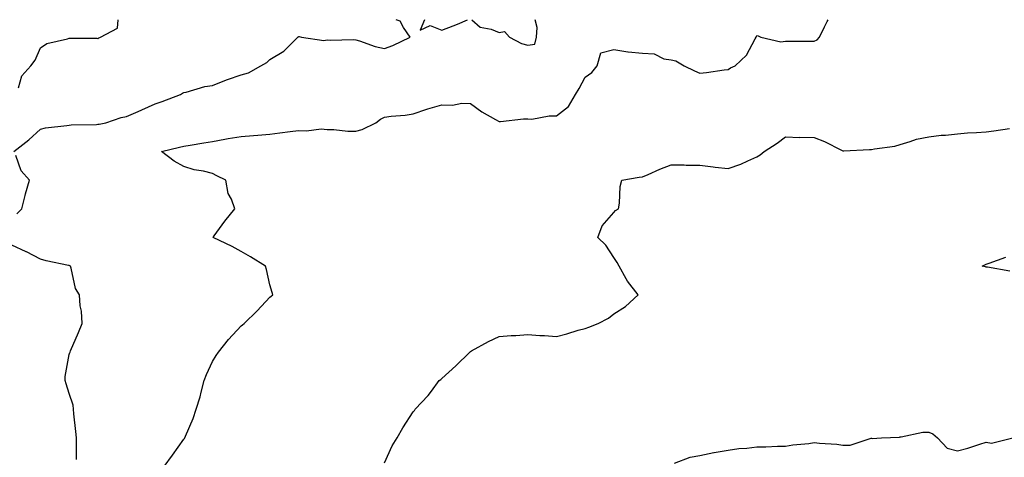
# Model space of a CAD drawing. Units: inches. Extents: x 942083 to 944723, y 7263578 to 7266218.
# Drawn here: x 942801 to 943144, y 7266065 to 7266218 of the extents above; entities that cross this region are included whole.
import ezdxf

# ---------------------------------------------------------------- set-up
doc = ezdxf.new("R2010")
doc.units = ezdxf.units.IN
doc.header["$MEASUREMENT"] = 0
doc.layers.add('Contour_94207263', color=7, linetype='Continuous', true_color=0x7b3cc4)

msp = doc.modelspace()

# ---------------------------------------------------------------- linework, layer by layer
at = {"layer": 'Contour_94207263'}
for points in [[(942798.7, 7266171.92, 3204), (942803.89, 7266176.08, 3204), (942808.05, 7266179.74, 3204), (942809.79, 7266180.18, 3204), (942817.15, 7266181.02, 3204), (942818.05, 7266181.21, 3204), (942818.67, 7266181.3, 3204), (942827.54, 7266181.41, 3204), (942828.05, 7266181.48, 3204), (942828.44, 7266181.53, 3204), (942830.82, 7266181.92, 3204), (942836.17, 7266183.8, 3204), (942838.05, 7266184.2, 3204), (942842.1, 7266185.97, 3204), (942843.42, 7266186.55, 3204), (942848.05, 7266188.6, 3204), (942850.5, 7266189.47, 3204), (942856.89, 7266191.92, 3204), (942857.6, 7266192.37, 3204), (942858.05, 7266192.57, 3204), (942858.83, 7266192.7, 3204), (942865.3, 7266194.67, 3204), (942868.05, 7266195, 3204), (942872.96, 7266197.01, 3204), (942873.22, 7266197.09, 3204), (942878.05, 7266198.76, 3204), (942880.56, 7266199.41, 3204), (942884.88, 7266201.92, 3204), (942886.95, 7266203.02, 3204), (942888.05, 7266204.09, 3204), (942892.97, 7266207, 3204), (942897.86, 7266211.92, 3204), (942897.99, 7266211.98, 3204), (942898.05, 7266212.09, 3204), (942898.26, 7266212.13, 3204), (942899.04, 7266211.92, 3204), (942906.9, 7266210.77, 3204), (942908.05, 7266210.98, 3204), (942909.1, 7266210.87, 3204), (942917.26, 7266211.13, 3204), (942918.05, 7266211, 3204), (942919.33, 7266210.64, 3204), (942924.81, 7266208.68, 3204), (942928.05, 7266207.92, 3204), (942930.94, 7266209.03, 3204), (942937, 7266211.92, 3204), (942934.65, 7266215.32, 3204), (942933.57, 7266217.44, 3204), (942932.12, 7266218, 3204)], [(942800.31, 7266194.18, 3205), (942801.53, 7266198.44, 3205), (942804.64, 7266201.92, 3205), (942806.12, 7266203.85, 3205), (942808.05, 7266208.21, 3205), (942810.25, 7266209.72, 3205), (942817.45, 7266211.32, 3205), (942818.05, 7266211.56, 3205), (942818.47, 7266211.5, 3205), (942827.65, 7266211.52, 3205), (942828.05, 7266211.45, 3205), (942828.34, 7266211.63, 3205), (942828.94, 7266211.92, 3205), (942834.89, 7266215.08, 3205), (942835.14, 7266218, 3205)], [(942851.2, 7266061.92, 3203), (942854.03, 7266065.94, 3203), (942858.05, 7266071.47, 3203), (942858.26, 7266071.71, 3203), (942858.4, 7266071.92, 3203), (942858.62, 7266072.49, 3203), (942861.29, 7266078.68, 3203), (942862.34, 7266081.92, 3203), (942863.68, 7266086.29, 3203), (942864.02, 7266087.89, 3203), (942865.08, 7266091.92, 3203), (942865.89, 7266094.08, 3203), (942868.05, 7266098.62, 3203), (942869.32, 7266100.65, 3203), (942870.17, 7266101.92, 3203), (942873.66, 7266106.31, 3203), (942878.05, 7266111.02, 3203), (942878.55, 7266111.42, 3203), (942879.14, 7266111.92, 3203), (942883.61, 7266116.36, 3203), (942888.05, 7266121.08, 3203), (942888.5, 7266121.47, 3203), (942889.08, 7266121.92, 3203), (942888.86, 7266122.73, 3203), (942888.05, 7266125.44, 3203), (942886.84, 7266130.71, 3203), (942886.49, 7266131.92, 3203), (942881.34, 7266135.21, 3203), (942878.05, 7266136.98, 3203), (942874.92, 7266138.79, 3203), (942868.21, 7266141.92, 3203), (942868.67, 7266142.55, 3203), (942872.37, 7266147.6, 3203), (942875.87, 7266151.92, 3203), (942874.69, 7266155.28, 3203), (942873.46, 7266157.33, 3203), (942872.73, 7266161.92, 3203), (942869.56, 7266163.43, 3203), (942868.05, 7266164.24, 3203), (942864.92, 7266165.05, 3203), (942861.64, 7266165.51, 3203), (942858.05, 7266166.76, 3203), (942854.71, 7266168.58, 3203), (942850.29, 7266171.92, 3203), (942856.49, 7266173.48, 3203), (942858.05, 7266173.8, 3203), (942860.28, 7266174.15, 3203), (942864.95, 7266175.02, 3203), (942868.05, 7266175.45, 3203), (942872.34, 7266176.21, 3203), (942873.48, 7266176.49, 3203), (942878.05, 7266177.18, 3203), (942882.39, 7266177.58, 3203), (942883.81, 7266177.68, 3203), (942888.05, 7266178.06, 3203), (942891.55, 7266178.42, 3203), (942895.12, 7266178.99, 3203), (942898.05, 7266179.32, 3203), (942900.8, 7266179.17, 3203), (942905.97, 7266179.84, 3203), (942908.05, 7266179.65, 3203), (942910.36, 7266179.61, 3203), (942915.24, 7266179.11, 3203), (942918.05, 7266179.06, 3203), (942920.3, 7266179.67, 3203), (942924.99, 7266181.92, 3203), (942926.67, 7266183.3, 3203), (942928.05, 7266183.95, 3203), (942930.43, 7266184.3, 3203), (942935.31, 7266184.66, 3203), (942938.05, 7266185.13, 3203), (942942.87, 7266186.74, 3203), (942943.13, 7266186.84, 3203), (942948.05, 7266188.28, 3203), (942951.83, 7266188.14, 3203), (942955, 7266188.87, 3203), (942958.05, 7266188.7, 3203), (942961.98, 7266185.85, 3203), (942966.83, 7266183.14, 3203), (942968.05, 7266182.41, 3203), (942968.51, 7266182.38, 3203), (942976.56, 7266183.41, 3203), (942978.05, 7266183.35, 3203), (942979.42, 7266183.29, 3203), (942985.5, 7266184.47, 3203), (942988.05, 7266184.39, 3203), (942992.28, 7266187.69, 3203), (942994.73, 7266191.92, 3203), (942995.96, 7266194.01, 3203), (942998.05, 7266197.87, 3203), (943000.43, 7266199.54, 3203), (943002.33, 7266201.92, 3203), (943003.51, 7266206.46, 3203), (943008.05, 7266207.61, 3203), (943012.93, 7266206.8, 3203), (943013.15, 7266206.82, 3203), (943018.05, 7266206.3, 3203), (943022.15, 7266206.02, 3203), (943025.6, 7266204.37, 3203), (943028.05, 7266203.99, 3203), (943029.73, 7266203.6, 3203), (943032.65, 7266201.92, 3203), (943036.3, 7266200.17, 3203), (943038.05, 7266199.31, 3203), (943040.42, 7266199.55, 3203), (943046.56, 7266200.43, 3203), (943048.05, 7266200.59, 3203), (943048.81, 7266201.16, 3203), (943050.48, 7266201.92, 3203), (943054.42, 7266205.55, 3203), (943057.42, 7266211.29, 3203), (943057.81, 7266211.92, 3203), (943057.83, 7266212.14, 3203), (943058.05, 7266212.43, 3203), (943058.5, 7266212.37, 3203), (943059.4, 7266211.92, 3203), (943066.36, 7266210.23, 3203), (943068.05, 7266210.46, 3203), (943069.53, 7266210.44, 3203), (943076.64, 7266210.51, 3203), (943078.05, 7266210.49, 3203), (943079, 7266210.97, 3203), (943079.87, 7266211.92, 3203), (943081.64, 7266215.51, 3203), (943082.55, 7266217.42, 3203), (943082.86, 7266218, 3203)], [(942942.01, 7266218, 3204), (942942.04, 7266217.93, 3204), (942940.51, 7266214.38, 3204), (942944.04, 7266215.93, 3204), (942948.05, 7266214.3, 3204), (942952.03, 7266215.9, 3204), (942953.52, 7266216.45, 3204), (942956.97, 7266218, 3204)], [(942958.58, 7266218, 3204), (942961.49, 7266215.36, 3204), (942965.28, 7266214.69, 3204), (942968.05, 7266213.57, 3204), (942969.96, 7266213.83, 3204), (942971.74, 7266211.92, 3204), (942975.83, 7266209.7, 3204), (942978.05, 7266209.15, 3204)], [(942978.05, 7266209.15, 3204), (942980.51, 7266209.46, 3204), (942981.1, 7266211.92, 3204), (942981.37, 7266215.24, 3204), (942980.69, 7266218, 3204)], [(942928.05, 7266063.18, 3202), (942930.77, 7266069.2, 3202), (942932.5, 7266071.92, 3202), (942934.47, 7266075.5, 3202), (942938.05, 7266081, 3202), (942938.47, 7266081.5, 3202), (942938.74, 7266081.92, 3202), (942943.26, 7266086.71, 3202), (942944.41, 7266088.28, 3202), (942947.18, 7266091.92, 3202), (942947.66, 7266092.31, 3202), (942948.05, 7266092.64, 3202), (942952.92, 7266097.05, 3202), (942957.81, 7266101.92, 3202), (942957.94, 7266102.03, 3202), (942958.05, 7266102.1, 3202), (942958.43, 7266102.3, 3202), (942964.35, 7266105.62, 3202), (942968.05, 7266107.38, 3202), (942972.3, 7266107.67, 3202), (942973.88, 7266107.75, 3202), (942978.05, 7266108.02, 3202), (942982.24, 7266107.73, 3202), (942983.86, 7266107.73, 3202), (942988.05, 7266107.4, 3202), (942991.71, 7266108.26, 3202), (942995.65, 7266109.52, 3202), (942998.05, 7266110.17, 3202), (942999.33, 7266110.64, 3202), (943002.6, 7266111.92, 3202), (943006.18, 7266113.79, 3202), (943008.05, 7266115.26, 3202), (943012.16, 7266117.81, 3202), (943016.56, 7266121.92, 3202), (943012.85, 7266126.72, 3202), (943012.43, 7266127.54, 3202), (943009.92, 7266131.92, 3202), (943009.3, 7266133.17, 3202), (943008.05, 7266134.92, 3202), (943005.35, 7266139.22, 3202), (943002.49, 7266141.92, 3202), (943003.97, 7266146, 3202), (943008.05, 7266150.62, 3202), (943008.66, 7266151.31, 3202), (943009.73, 7266151.92, 3202), (943010.1, 7266153.97, 3202), (943010.26, 7266159.71, 3202), (943010.83, 7266161.92, 3202), (943016.95, 7266163.02, 3202), (943018.05, 7266163.1, 3202), (943020.11, 7266163.98, 3202), (943024.16, 7266165.81, 3202), (943028.05, 7266167.29, 3202), (943032.67, 7266167.3, 3202), (943033.32, 7266167.19, 3202), (943038.05, 7266167.22, 3202), (943042.72, 7266166.59, 3202), (943043.43, 7266166.54, 3202), (943048.05, 7266165.98, 3202), (943052.39, 7266167.58, 3202), (943054.86, 7266168.73, 3202), (943058.05, 7266170.08, 3202), (943059.16, 7266170.81, 3202), (943060.61, 7266171.92, 3202), (943065.07, 7266174.9, 3202), (943068.05, 7266177.05, 3202), (943073.03, 7266176.9, 3202), (943073.06, 7266176.91, 3202), (943078.05, 7266176.79, 3202), (943081.56, 7266175.43, 3202), (943087.56, 7266172.41, 3202), (943088.05, 7266172.18, 3202), (943088.31, 7266172.18, 3202), (943097.33, 7266172.64, 3202), (943098.05, 7266172.64, 3202), (943099.02, 7266172.89, 3202), (943106.17, 7266173.8, 3202), (943108.05, 7266174.46, 3202), (943111.53, 7266175.4, 3202), (943113.74, 7266176.23, 3202), (943118.05, 7266177.1, 3202), (943122.32, 7266177.65, 3202), (943123.84, 7266177.71, 3202), (943128.05, 7266178.17, 3202), (943131.48, 7266178.49, 3202), (943134.71, 7266178.58, 3202), (943138.05, 7266178.86, 3202), (943140.76, 7266179.21, 3202), (943146.15, 7266180.02, 3202)], [(942799.74, 7266150.23, 3204), (942801.45, 7266151.92, 3204), (942802.67, 7266156.54, 3204), (942802.82, 7266157.15, 3204), (942804.17, 7266161.92, 3204), (942801.3, 7266165.17, 3204), (942799.36, 7266170.61, 3204)], [(942820.51, 7266064.38, 3204), (942820.56, 7266069.41, 3204), (942820.57, 7266071.92, 3204), (942820.33, 7266074.2, 3204), (942819.67, 7266080.3, 3204), (942819.5, 7266081.92, 3204), (942819.46, 7266083.33, 3204), (942818.05, 7266087.4, 3204), (942816.96, 7266090.83, 3204), (942816.58, 7266091.92, 3204), (942816.6, 7266093.37, 3204), (942818.05, 7266101, 3204), (942818.24, 7266101.73, 3204), (942818.3, 7266101.92, 3204), (942818.49, 7266102.36, 3204), (942821.23, 7266108.74, 3204), (942822.55, 7266111.92, 3204), (942822.32, 7266116.19, 3204), (942821.9, 7266118.07, 3204), (942821.61, 7266121.92, 3204), (942820.26, 7266124.13, 3204), (942818.72, 7266131.25, 3204), (942818.47, 7266131.92, 3204), (942818.19, 7266132.06, 3204), (942818.05, 7266132.1, 3204), (942817.81, 7266132.16, 3204), (942809.93, 7266133.8, 3204), (942808.05, 7266134.39, 3204), (942803.06, 7266136.93, 3204), (942803.03, 7266136.94, 3204), (942798.05, 7266139.29, 3204)], [(943146.29, 7266130.16, 3201), (943138.45, 7266131.52, 3201), (943138.05, 7266131.57, 3201), (943137.76, 7266131.63, 3201), (943136.63, 7266131.92, 3201), (943137.62, 7266132.35, 3201), (943138.05, 7266132.56, 3201), (943139.14, 7266133.01, 3201), (943144.88, 7266135.09, 3201)], [(943029.28, 7266063.15, 3201), (943034.72, 7266065.25, 3201), (943038.05, 7266065.73, 3201), (943042.96, 7266066.83, 3201), (943043.09, 7266066.88, 3201), (943048.05, 7266067.62, 3201), (943051.73, 7266068.24, 3201), (943054.48, 7266068.35, 3201), (943058.05, 7266068.82, 3201), (943061.16, 7266068.81, 3201), (943065.16, 7266069.03, 3201), (943068.05, 7266069.02, 3201), (943070.52, 7266069.45, 3201), (943076.14, 7266070.01, 3201), (943078.05, 7266070.3, 3201), (943079.92, 7266070.05, 3201), (943085.88, 7266069.75, 3201), (943088.05, 7266069.42, 3201), (943090.59, 7266069.38, 3201), (943097.91, 7266071.78, 3201), (943098.05, 7266071.78, 3201), (943098.2, 7266071.77, 3201), (943101.54, 7266071.92, 3201), (943107.75, 7266072.22, 3201), (943108.05, 7266072.27, 3201), (943108.4, 7266072.27, 3201), (943115.99, 7266073.98, 3201), (943118.05, 7266073.97, 3201), (943119.45, 7266073.32, 3201), (943121.01, 7266071.92, 3201), (943124.48, 7266068.35, 3201), (943128.05, 7266067.42, 3201), (943131.59, 7266068.38, 3201), (943135.88, 7266069.75, 3201), (943138.05, 7266070.39, 3201), (943139.88, 7266070.09, 3201), (943147.32, 7266071.92, 3201)]]:
    msp.add_polyline3d(points, dxfattribs=at)

doc.saveas('drawing.dxf')
